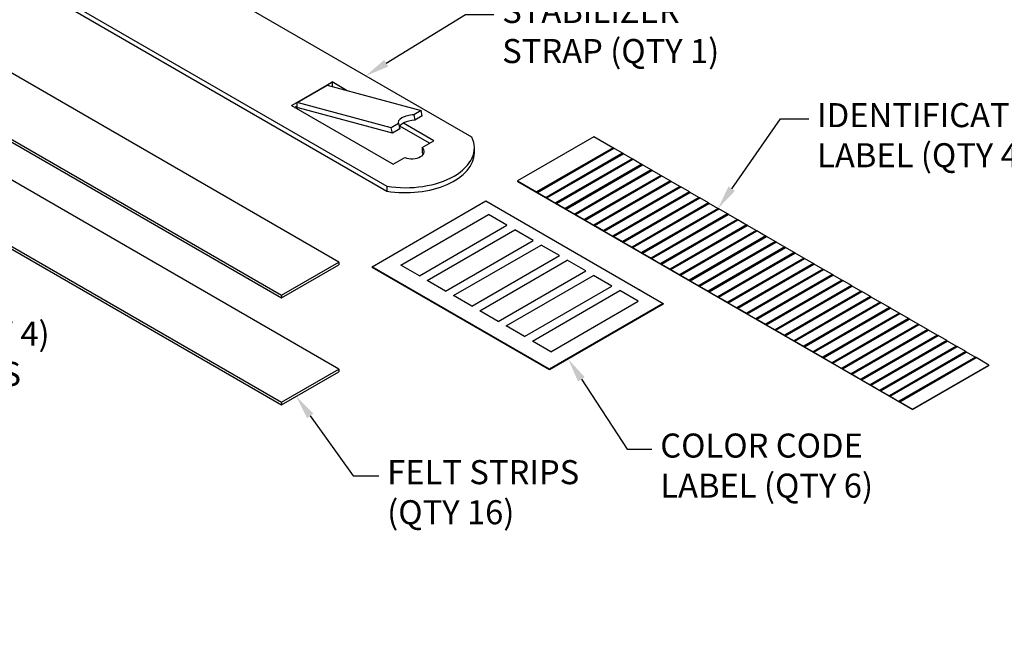
# Model space of a CAD drawing. Units: inches. Extents: x 0.6 to 16.4, y 0.7 to 10.3.
# Drawn here: x 8.3 to 13.5, y 4.4 to 7.5 of the extents above; entities that cross this region are included whole.
import ezdxf
from ezdxf import colors
from ezdxf.entities.mleader import LeaderData, LeaderLine
from ezdxf.math import Vec2, Vec3

# ---------------------------------------------------------------- set-up
doc = ezdxf.new("R2010")
doc.units = ezdxf.units.IN
doc.header["$MEASUREMENT"] = 0
for name, color, linetype in [('Default', 7, 'Continuous'), ('DV1_Default', 7, 'Continuous'), ('DV1_DIM', 7, 'Continuous'), ('DV1_OBJECT', 7, 'Continuous')]:
    doc.layers.add(name, color=color, linetype=linetype)

# ---------------------------------------------------------------- blocks, each defined once
blk = doc.blocks.new('SE')
at = {"layer": 'DV1_Default', "color": 7, "linetype": 'Continuous'}
for p, q in [((10.1712, 6.227), (10.1712, 6.2233)), ((11.6861, 6.036), (11.6861, 6.0323)), ((11.0941, 5.6942), (11.0941, 5.6905))]:
    blk.add_line(p, q, dxfattribs=at)
at = {"layer": 'DV1_DIM', "color": 7, "linetype": 'Continuous'}
blk.add_point((11.5625, 6.1074), dxfattribs=at)
at = {"layer": 'DV1_OBJECT', "color": 7, "linetype": 'Continuous'}
for p, q in [((10.6902, 6.9006), (6.3531, 9.4047)), ((5.9112, 9.1495), (10.2483, 6.6455)), ((5.9112, 9.1238), (10.2483, 6.6198)), ((9.9979, 6.2512), (7.5948, 7.6386)), ((7.2965, 7.4664), (9.6996, 6.079)), ((7.2965, 7.4526), (9.6996, 6.0652)), ((9.9355, 7.171), (9.9638, 7.1874)), ((10.042, 7.1422), (9.9638, 7.1874)), ((9.9638, 7.1874), (9.9638, 7.1632)), ((9.78, 7.0812), (9.9355, 7.171)), ((9.7818, 7.0804), (9.9373, 7.1703)), ((9.9373, 7.1703), (10.4265, 7.0392)), ((9.9979, 5.695), (7.5948, 7.0824)), ((9.7517, 7.0649), (9.78, 7.0812)), ((9.78, 7.0812), (9.78, 7.0555)), ((10.271, 6.9494), (9.7818, 7.0804)), ((9.7517, 7.0649), (10.2806, 6.7595)), ((9.7739, 7.052), (9.78, 7.0555)), ((10.2768, 6.9212), (9.7875, 7.0523)), ((10.4265, 7.0392), (10.3884, 7.0171)), ((10.4323, 7.011), (10.4265, 7.0392)), ((10.3091, 6.9714), (10.271, 6.9494)), ((10.3091, 6.9714), (10.3149, 6.9432)), ((10.4927, 6.882), (10.3342, 6.9735)), ((10.3884, 7.0171), (10.3942, 6.989)), ((10.4323, 7.011), (10.3942, 6.989)), ((10.2768, 6.9212), (10.271, 6.9494)), ((10.3149, 6.9432), (10.2768, 6.9212)), ((10.4705, 6.8691), (10.3158, 6.9584)), ((7.2965, 6.9102), (9.6996, 5.5228)), ((7.2965, 6.8964), (9.6996, 5.509)), ((10.4318, 6.8468), (10.4927, 6.882)), ((11.3253, 6.9025), (10.9276, 6.6729)), ((11.4245, 6.8453), (11.3253, 6.9025)), ((10.4318, 6.8468), (10.4318, 6.8211)), ((10.7035, 6.8192), (10.7035, 6.8449)), ((11.4248, 6.8454), (11.027, 6.6158)), ((11.0311, 6.6134), (11.4289, 6.843)), ((11.0311, 6.6131), (11.4289, 6.8427)), ((11.4745, 6.8167), (11.0767, 6.5871)), ((11.0809, 6.5847), (11.4786, 6.8143)), ((11.0809, 6.5844), (11.4786, 6.814)), ((11.4289, 6.843), (11.4248, 6.8454)), ((11.4289, 6.843), (11.4289, 6.8427)), ((11.4742, 6.8166), (11.4289, 6.8427)), ((11.4786, 6.8143), (11.4745, 6.8167)), ((11.4786, 6.8143), (11.4786, 6.814)), ((11.5239, 6.7879), (11.4786, 6.814)), ((10.2806, 6.7595), (10.3416, 6.7947)), ((11.5242, 6.788), (11.1264, 6.5584)), ((11.1306, 6.556), (11.5283, 6.7856)), ((11.1306, 6.5557), (11.5283, 6.7853)), ((11.5283, 6.7856), (11.5242, 6.788)), ((11.5283, 6.7856), (11.5283, 6.7853)), ((11.5736, 6.7592), (11.5283, 6.7853)), ((11.5739, 6.7593), (11.1762, 6.5297)), ((11.1803, 6.5273), (11.578, 6.7569)), ((11.1803, 6.527), (11.578, 6.7566)), ((11.6236, 6.7306), (11.2259, 6.501)), ((11.23, 6.4986), (11.6278, 6.7282)), ((11.23, 6.4983), (11.6278, 6.7279)), ((11.578, 6.7569), (11.5739, 6.7593)), ((11.578, 6.7569), (11.578, 6.7566)), ((11.6234, 6.7305), (11.578, 6.7566)), ((11.6278, 6.7282), (11.6236, 6.7306)), ((11.6278, 6.7282), (11.6278, 6.7279)), ((11.6731, 6.7017), (11.6278, 6.7279)), ((10.9276, 6.6729), (10.9276, 6.6707)), ((10.9276, 6.6729), (11.027, 6.6155)), ((10.9276, 6.6707), (12.9826, 5.4843)), ((11.6733, 6.7019), (11.2756, 6.4723)), ((11.2797, 6.4699), (11.6775, 6.6995)), ((11.2797, 6.4696), (11.6775, 6.6992)), ((11.7231, 6.6732), (11.3253, 6.4436)), ((11.3295, 6.4412), (11.7272, 6.6708)), ((11.3295, 6.4409), (11.7272, 6.6705)), ((11.6775, 6.6995), (11.6733, 6.7019)), ((11.6775, 6.6995), (11.6775, 6.6992)), ((11.7228, 6.673), (11.6775, 6.6992)), ((11.7272, 6.6708), (11.7231, 6.6732)), ((11.7272, 6.6708), (11.7272, 6.6705)), ((11.7725, 6.6443), (11.7272, 6.6705)), ((10.2483, 6.6455), (10.2483, 6.6198)), ((11.027, 6.6158), (11.027, 6.6155)), ((11.027, 6.6158), (11.0311, 6.6134)), ((11.0311, 6.6134), (11.0311, 6.6131)), ((11.0311, 6.6131), (11.0767, 6.5868)), ((11.7728, 6.6445), (11.375, 6.4148)), ((11.3792, 6.4125), (11.7769, 6.6421)), ((11.3792, 6.4122), (11.7769, 6.6418)), ((11.8224, 6.6159), (11.4246, 6.3862)), ((11.4288, 6.3838), (11.8265, 6.6135)), ((11.4288, 6.3835), (11.8265, 6.6132)), ((11.7769, 6.6421), (11.7728, 6.6445)), ((11.7769, 6.6421), (11.7769, 6.6418)), ((11.8221, 6.6157), (11.7769, 6.6418)), ((11.8265, 6.6135), (11.8224, 6.6159)), ((11.8265, 6.6135), (11.8265, 6.6132)), ((11.8717, 6.5871), (11.8265, 6.6132)), ((10.1712, 6.227), (10.7632, 6.5688)), ((10.7632, 6.5688), (11.6861, 6.036)), ((11.0767, 6.5871), (11.0767, 6.5868)), ((11.0767, 6.5871), (11.0809, 6.5847)), ((11.0809, 6.5847), (11.0809, 6.5844)), ((11.0809, 6.5844), (11.1264, 6.5581)), ((11.1264, 6.5584), (11.1264, 6.5581)), ((11.1264, 6.5584), (11.1306, 6.556)), ((11.872, 6.5872), (11.4742, 6.3576)), ((11.4783, 6.3552), (11.8761, 6.5848)), ((11.4783, 6.3549), (11.8761, 6.5845)), ((11.9215, 6.5586), (11.5238, 6.329)), ((11.8761, 6.5848), (11.872, 6.5872)), ((11.8761, 6.5848), (11.8761, 6.5845)), ((11.9213, 6.5584), (11.8761, 6.5845)), ((11.9257, 6.5562), (11.9215, 6.5586)), ((11.1306, 6.556), (11.1306, 6.5557)), ((11.1306, 6.5557), (11.1762, 6.5294)), ((11.1762, 6.5297), (11.1762, 6.5294)), ((11.1762, 6.5297), (11.1803, 6.5273)), ((11.1803, 6.5273), (11.1803, 6.527)), ((11.1803, 6.527), (11.2259, 6.5007)), ((11.5279, 6.3266), (11.9257, 6.5562)), ((11.5279, 6.3263), (11.9257, 6.5559)), ((11.9711, 6.53), (11.5734, 6.3003)), ((11.5775, 6.2979), (11.9753, 6.5276)), ((11.5775, 6.2976), (11.9753, 6.5273)), ((11.9257, 6.5562), (11.9257, 6.5559)), ((11.9709, 6.5298), (11.9257, 6.5559)), ((11.9753, 6.5276), (11.9711, 6.53)), ((11.9753, 6.5276), (11.9753, 6.5273)), ((12.0204, 6.5012), (11.9753, 6.5273)), ((10.3216, 6.2349), (10.7769, 6.4978)), ((10.8726, 6.4425), (10.7769, 6.4978)), ((11.2259, 6.501), (11.2259, 6.5007)), ((11.2259, 6.501), (11.23, 6.4986)), ((11.23, 6.4986), (11.23, 6.4983)), ((11.23, 6.4983), (11.2756, 6.472)), ((11.2756, 6.4723), (11.2756, 6.472)), ((11.2756, 6.4723), (11.2797, 6.4699)), ((11.2797, 6.4699), (11.2797, 6.4696)), ((11.2797, 6.4696), (11.3253, 6.4432)), ((12.0207, 6.5013), (11.623, 6.2717)), ((11.6271, 6.2693), (12.0249, 6.499)), ((11.6271, 6.269), (12.0249, 6.4986)), ((12.0703, 6.4727), (11.6725, 6.2431)), ((11.6767, 6.2407), (12.0744, 6.4703)), ((11.6767, 6.2404), (12.0744, 6.47)), ((12.0249, 6.499), (12.0207, 6.5013)), ((12.0249, 6.499), (12.0249, 6.4986)), ((12.07, 6.4726), (12.0249, 6.4986)), ((12.0744, 6.4703), (12.0703, 6.4727)), ((12.0744, 6.4703), (12.0744, 6.47)), ((12.1196, 6.4439), (12.0744, 6.47)), ((10.4173, 6.1797), (10.8726, 6.4425)), ((10.4583, 6.156), (10.9136, 6.4188)), ((11.0093, 6.3636), (10.9136, 6.4188)), ((11.3253, 6.4436), (11.3253, 6.4432)), ((11.3253, 6.4436), (11.3295, 6.4412)), ((11.3295, 6.4412), (11.3295, 6.4409)), ((11.3295, 6.4409), (11.375, 6.4145)), ((11.375, 6.4148), (11.375, 6.4145)), ((11.375, 6.4148), (11.3792, 6.4125)), ((11.3792, 6.4125), (11.3792, 6.4122)), ((11.3792, 6.4122), (11.4246, 6.3859)), ((12.1199, 6.4441), (11.7221, 6.2144)), ((11.7263, 6.2121), (12.124, 6.4417)), ((11.7263, 6.2118), (12.124, 6.4414)), ((12.1695, 6.4155), (11.7717, 6.1858)), ((11.7759, 6.1834), (12.1736, 6.4131)), ((11.7759, 6.1831), (12.1736, 6.4128)), ((12.124, 6.4417), (12.1199, 6.4441)), ((12.124, 6.4417), (12.124, 6.4414)), ((12.1692, 6.4153), (12.124, 6.4414)), ((12.1736, 6.4131), (12.1695, 6.4155)), ((12.1736, 6.4131), (12.1736, 6.4128)), ((12.2188, 6.3867), (12.1736, 6.4128)), ((10.554, 6.1007), (11.0093, 6.3636)), ((11.4246, 6.3862), (11.4246, 6.3859)), ((11.4246, 6.3862), (11.4288, 6.3838)), ((11.4288, 6.3838), (11.4288, 6.3835)), ((11.4288, 6.3835), (11.4742, 6.3573)), ((11.4742, 6.3576), (11.4742, 6.3573)), ((11.4742, 6.3576), (11.4783, 6.3552)), ((11.4783, 6.3552), (11.4783, 6.3549)), ((11.4783, 6.3549), (11.5238, 6.3287)), ((12.2191, 6.3868), (11.8213, 6.1572)), ((11.8254, 6.1548), (12.2232, 6.3844)), ((11.8254, 6.1545), (12.2232, 6.3841)), ((12.2686, 6.3582), (11.8709, 6.1286)), ((11.875, 6.1262), (12.2728, 6.3558)), ((11.875, 6.1259), (12.2728, 6.3555)), ((12.2232, 6.3844), (12.2191, 6.3868)), ((12.2232, 6.3844), (12.2232, 6.3841)), ((12.2684, 6.3581), (12.2232, 6.3841)), ((12.2728, 6.3558), (12.2686, 6.3582)), ((12.2728, 6.3558), (12.2728, 6.3555)), ((12.318, 6.3294), (12.2728, 6.3555)), ((10.5951, 6.077), (11.0504, 6.3399)), ((11.1461, 6.2847), (11.0504, 6.3399)), ((11.5238, 6.329), (11.5238, 6.3287)), ((11.5238, 6.329), (11.5279, 6.3266)), ((11.5279, 6.3266), (11.5279, 6.3263)), ((11.5279, 6.3263), (11.5734, 6.3)), ((12.3182, 6.3296), (11.9205, 6.0999)), ((11.9246, 6.0975), (12.3224, 6.3272)), ((11.9246, 6.0972), (12.3224, 6.3269)), ((12.3678, 6.3009), (11.9701, 6.0713)), ((12.3224, 6.3272), (12.3182, 6.3296)), ((12.3224, 6.3272), (12.3224, 6.3269)), ((12.3675, 6.3008), (12.3224, 6.3269)), ((12.372, 6.2986), (12.3678, 6.3009)), ((9.6996, 6.079), (9.9979, 6.2512)), ((9.9979, 6.2512), (9.9979, 6.2375)), ((10.6908, 6.0218), (11.1461, 6.2847)), ((10.7318, 5.9981), (11.1871, 6.261)), ((11.2828, 6.2057), (11.1871, 6.261)), ((11.5734, 6.3003), (11.5734, 6.3)), ((11.5734, 6.3003), (11.5775, 6.2979)), ((11.5775, 6.2979), (11.5775, 6.2976)), ((11.5775, 6.2976), (11.623, 6.2714)), ((11.623, 6.2717), (11.623, 6.2714)), ((11.623, 6.2717), (11.6271, 6.2693)), ((11.6271, 6.2693), (11.6271, 6.269)), ((11.6271, 6.269), (11.6725, 6.2428)), ((11.9742, 6.0689), (12.372, 6.2986)), ((11.9742, 6.0686), (12.372, 6.2982)), ((12.4174, 6.2723), (12.0196, 6.0427)), ((12.0238, 6.0403), (12.4215, 6.2699)), ((12.0238, 6.04), (12.4215, 6.2696)), ((12.372, 6.2986), (12.372, 6.2982)), ((12.4171, 6.2722), (12.372, 6.2982)), ((12.4215, 6.2699), (12.4174, 6.2723)), ((12.4215, 6.2699), (12.4215, 6.2696)), ((12.4667, 6.2435), (12.4215, 6.2696)), ((9.6996, 6.0652), (9.9979, 6.2375)), ((11.0941, 5.6942), (10.1712, 6.227)), ((11.0941, 5.6905), (10.1712, 6.2233)), ((10.4173, 6.1797), (10.3216, 6.2349)), ((10.8275, 5.9429), (11.2828, 6.2057)), ((11.6725, 6.2431), (11.6725, 6.2428)), ((11.6725, 6.2431), (11.6767, 6.2407)), ((11.6767, 6.2407), (11.6767, 6.2404)), ((11.6767, 6.2404), (11.7221, 6.2141)), ((11.7221, 6.2144), (11.7221, 6.2141)), ((11.7221, 6.2144), (11.7263, 6.2121)), ((11.7263, 6.2121), (11.7263, 6.2118)), ((11.7263, 6.2118), (11.7717, 6.1855)), ((12.467, 6.2437), (12.0692, 6.0141)), ((12.0734, 6.0117), (12.4711, 6.2413)), ((12.0734, 6.0114), (12.4711, 6.241)), ((12.5166, 6.2151), (12.1188, 5.9854)), ((12.123, 5.983), (12.5207, 6.2127)), ((12.123, 5.9827), (12.5207, 6.2124)), ((12.4711, 6.2413), (12.467, 6.2437)), ((12.4711, 6.2413), (12.4711, 6.241)), ((12.5163, 6.2149), (12.4711, 6.241)), ((12.5207, 6.2127), (12.5166, 6.2151)), ((12.5207, 6.2127), (12.5207, 6.2124)), ((12.5659, 6.1863), (12.5207, 6.2124)), ((10.554, 6.1007), (10.4583, 6.156)), ((10.8685, 5.9192), (11.3238, 6.182)), ((11.4195, 6.1268), (11.3238, 6.182)), ((11.7717, 6.1858), (11.7717, 6.1855)), ((11.7717, 6.1858), (11.7759, 6.1834)), ((11.7759, 6.1834), (11.7759, 6.1831)), ((11.7759, 6.1831), (11.8213, 6.1569)), ((11.8213, 6.1572), (11.8213, 6.1569)), ((11.8213, 6.1572), (11.8254, 6.1548)), ((11.8254, 6.1548), (11.8254, 6.1545)), ((11.8254, 6.1545), (11.8709, 6.1283)), ((12.5662, 6.1864), (12.1684, 5.9568)), ((12.1725, 5.9544), (12.5703, 6.184)), ((12.1725, 5.9541), (12.5703, 6.1837)), ((12.6157, 6.1578), (12.218, 5.9282)), ((12.2221, 5.9258), (12.6199, 6.1554)), ((12.2221, 5.9255), (12.6199, 6.1551)), ((12.5703, 6.184), (12.5662, 6.1864)), ((12.5703, 6.184), (12.5703, 6.1837)), ((12.6155, 6.1577), (12.5703, 6.1837)), ((12.6199, 6.1554), (12.6157, 6.1578)), ((12.6199, 6.1554), (12.6199, 6.1551)), ((12.6651, 6.129), (12.6199, 6.1551)), ((10.9642, 5.8639), (11.4195, 6.1268)), ((11.0052, 5.8402), (11.4605, 6.1031)), ((11.5562, 6.0479), (11.4605, 6.1031)), ((11.8709, 6.1286), (11.8709, 6.1283)), ((11.8709, 6.1286), (11.875, 6.1262)), ((11.875, 6.1262), (11.875, 6.1259)), ((11.875, 6.1259), (11.9205, 6.0996)), ((11.9205, 6.0999), (11.9205, 6.0996)), ((11.9205, 6.0999), (11.9246, 6.0975)), ((11.9246, 6.0975), (11.9246, 6.0972)), ((11.9246, 6.0972), (11.9701, 6.071)), ((12.6653, 6.1292), (12.2676, 5.8995)), ((12.2717, 5.8971), (12.6695, 6.1268)), ((12.2717, 5.8968), (12.6695, 6.1265)), ((12.7149, 6.1005), (12.3172, 5.8709)), ((12.3213, 5.8685), (12.7191, 6.0982)), ((12.3213, 5.8682), (12.7191, 6.0979)), ((12.6695, 6.1268), (12.6653, 6.1292)), ((12.6695, 6.1268), (12.6695, 6.1265)), ((12.7146, 6.1004), (12.6695, 6.1265)), ((12.7191, 6.0982), (12.7149, 6.1005)), ((12.7191, 6.0982), (12.7191, 6.0979)), ((12.7642, 6.0718), (12.7191, 6.0979)), ((9.6996, 6.079), (9.6996, 6.0652)), ((10.6908, 6.0218), (10.5951, 6.077)), ((11.1009, 5.785), (11.5562, 6.0479)), ((11.9701, 6.0713), (11.9701, 6.071)), ((11.9701, 6.0713), (11.9742, 6.0689)), ((11.9742, 6.0689), (11.9742, 6.0686)), ((11.9742, 6.0686), (12.0196, 6.0424)), ((12.7645, 6.0719), (12.3667, 5.8423)), ((12.3709, 5.8399), (12.7686, 6.0695)), ((12.3709, 5.8396), (12.7686, 6.0692)), ((12.7686, 6.0695), (12.7645, 6.0719)), ((12.7686, 6.0695), (12.7686, 6.0692)), ((12.8138, 6.0431), (12.7686, 6.0692)), ((10.8275, 5.9429), (10.7318, 5.9981)), ((11.6861, 6.036), (11.0941, 5.6942)), ((11.6861, 6.0323), (11.0941, 5.6905)), ((12.0196, 6.0427), (12.0196, 6.0424)), ((12.0196, 6.0427), (12.0238, 6.0403)), ((12.0238, 6.0403), (12.0238, 6.04)), ((12.0238, 6.04), (12.0692, 6.0137)), ((12.0692, 6.0141), (12.0692, 6.0137)), ((12.0692, 6.0141), (12.0734, 6.0117)), ((12.0734, 6.0117), (12.0734, 6.0114)), ((12.0734, 6.0114), (12.1188, 5.9851)), ((12.8141, 6.0433), (12.4163, 5.8137)), ((12.4205, 5.8113), (12.8182, 6.0409)), ((12.4205, 5.811), (12.8182, 6.0406)), ((12.8637, 6.0147), (12.4659, 5.785)), ((12.4701, 5.7826), (12.8678, 6.0123)), ((12.4701, 5.7823), (12.8678, 6.012)), ((12.8182, 6.0409), (12.8141, 6.0433)), ((12.8182, 6.0409), (12.8182, 6.0406)), ((12.8634, 6.0145), (12.8182, 6.0406)), ((12.8678, 6.0123), (12.8637, 6.0147)), ((12.8678, 6.0123), (12.8678, 6.012)), ((12.913, 5.9859), (12.8678, 6.012)), ((12.1188, 5.9854), (12.1188, 5.9851)), ((12.1188, 5.9854), (12.123, 5.983)), ((12.123, 5.983), (12.123, 5.9827)), ((12.123, 5.9827), (12.1684, 5.9565)), ((12.1684, 5.9568), (12.1684, 5.9565)), ((12.1684, 5.9568), (12.1725, 5.9544)), ((12.1725, 5.9544), (12.1725, 5.9541)), ((12.1725, 5.9541), (12.218, 5.9279)), ((12.9133, 5.986), (12.5155, 5.7564)), ((12.5197, 5.754), (12.9174, 5.9836)), ((12.5197, 5.7537), (12.9174, 5.9833)), ((12.9628, 5.9574), (12.5651, 5.7278)), ((12.5692, 5.7254), (12.967, 5.955)), ((12.5692, 5.7251), (12.967, 5.9547)), ((12.9174, 5.9836), (12.9133, 5.986)), ((12.9174, 5.9836), (12.9174, 5.9833)), ((12.9626, 5.9573), (12.9174, 5.9833)), ((12.967, 5.955), (12.9628, 5.9574)), ((12.967, 5.955), (12.967, 5.9547)), ((13.0122, 5.9286), (12.967, 5.9547)), ((10.9642, 5.8639), (10.8685, 5.9192)), ((12.218, 5.9282), (12.218, 5.9279)), ((12.218, 5.9282), (12.2221, 5.9258)), ((12.2221, 5.9258), (12.2221, 5.9255)), ((12.2221, 5.9255), (12.2676, 5.8992)), ((12.2676, 5.8995), (12.2676, 5.8992)), ((12.2676, 5.8995), (12.2717, 5.8971)), ((12.2717, 5.8971), (12.2717, 5.8968)), ((12.2717, 5.8968), (12.3172, 5.8706)), ((13.0124, 5.9288), (12.6147, 5.6991)), ((12.6188, 5.6967), (13.0166, 5.9264)), ((12.6188, 5.6964), (13.0166, 5.9261)), ((13.062, 5.9001), (12.6643, 5.6705)), ((12.6684, 5.6681), (13.0662, 5.8978)), ((12.6684, 5.6678), (13.0662, 5.8975)), ((13.0166, 5.9264), (13.0124, 5.9288)), ((13.0166, 5.9264), (13.0166, 5.9261)), ((13.0617, 5.9), (13.0166, 5.9261)), ((13.0662, 5.8978), (13.062, 5.9001)), ((13.0662, 5.8978), (13.0662, 5.8975)), ((13.1113, 5.8714), (13.0662, 5.8975)), ((11.1009, 5.785), (11.0052, 5.8402)), ((12.3172, 5.8709), (12.3172, 5.8706)), ((12.3172, 5.8709), (12.3213, 5.8685)), ((12.3213, 5.8685), (12.3213, 5.8682)), ((12.3213, 5.8682), (12.3667, 5.842)), ((12.3667, 5.8423), (12.3667, 5.842)), ((12.3667, 5.8423), (12.3709, 5.8399)), ((12.3709, 5.8399), (12.3709, 5.8396)), ((13.1116, 5.8715), (12.7139, 5.6419)), ((12.718, 5.6395), (13.1157, 5.8691)), ((12.718, 5.6392), (13.1157, 5.8688)), ((13.1612, 5.8429), (12.7634, 5.6133)), ((12.7676, 5.6109), (13.1653, 5.8405)), ((12.7676, 5.6106), (13.1653, 5.8402)), ((13.1157, 5.8691), (13.1116, 5.8715)), ((13.1157, 5.8691), (13.1157, 5.8688)), ((13.1609, 5.8427), (13.1157, 5.8688)), ((13.1653, 5.8405), (13.1612, 5.8429)), ((13.1653, 5.8405), (13.1653, 5.8402)), ((13.2105, 5.8141), (13.1653, 5.8402)), ((12.3709, 5.8396), (12.4163, 5.8133)), ((12.4163, 5.8137), (12.4163, 5.8133)), ((12.4163, 5.8137), (12.4205, 5.8113)), ((12.4205, 5.8113), (12.4205, 5.811)), ((12.4205, 5.811), (12.4659, 5.7847)), ((13.2108, 5.8143), (12.813, 5.5846)), ((12.8172, 5.5822), (13.2149, 5.8119)), ((12.8172, 5.5819), (13.2149, 5.8116)), ((13.2149, 5.8119), (13.2108, 5.8143)), ((13.2149, 5.8119), (13.2149, 5.8116)), ((13.2601, 5.7855), (13.2149, 5.8116)), ((12.4659, 5.785), (12.4659, 5.7847)), ((12.4659, 5.785), (12.4701, 5.7826)), ((12.4701, 5.7826), (12.4701, 5.7823)), ((12.4701, 5.7823), (12.5155, 5.7561)), ((12.5155, 5.7564), (12.5155, 5.7561)), ((12.5155, 5.7564), (12.5197, 5.754)), ((12.5197, 5.754), (12.5197, 5.7537)), ((12.5197, 5.7537), (12.5651, 5.7275)), ((13.2604, 5.7856), (12.8626, 5.556)), ((12.8668, 5.5536), (13.2645, 5.7832)), ((12.8668, 5.5533), (13.2645, 5.7829)), ((13.3099, 5.757), (12.9122, 5.5274)), ((12.9163, 5.525), (13.3141, 5.7546)), ((12.9163, 5.5247), (13.3141, 5.7543)), ((13.2645, 5.7832), (13.2604, 5.7856)), ((13.2645, 5.7832), (13.2645, 5.7829)), ((13.3097, 5.7569), (13.2645, 5.7829)), ((13.3141, 5.7546), (13.3099, 5.757)), ((13.3141, 5.7546), (13.3141, 5.7543)), ((13.3803, 5.7161), (13.3141, 5.7543)), ((9.6996, 5.5228), (9.9979, 5.695)), ((9.9979, 5.695), (9.9979, 5.6813)), ((12.5651, 5.7278), (12.5651, 5.7275)), ((12.5651, 5.7278), (12.5692, 5.7254)), ((12.5692, 5.7254), (12.5692, 5.7251)), ((12.5692, 5.7251), (12.6147, 5.6988)), ((12.6147, 5.6991), (12.6147, 5.6988)), ((12.6147, 5.6991), (12.6188, 5.6967)), ((12.6188, 5.6967), (12.6188, 5.6964)), ((12.6188, 5.6964), (12.6643, 5.6702)), ((12.9826, 5.4864), (13.3803, 5.7161)), ((12.9826, 5.4843), (13.3803, 5.7139)), ((13.3803, 5.7161), (13.3803, 5.7139)), ((9.6996, 5.509), (9.9979, 5.6813)), ((12.6643, 5.6705), (12.6643, 5.6702)), ((12.6643, 5.6705), (12.6684, 5.6681)), ((12.6684, 5.6681), (12.6684, 5.6678)), ((12.6684, 5.6678), (12.7139, 5.6416)), ((12.7139, 5.6419), (12.7139, 5.6416)), ((12.7139, 5.6419), (12.718, 5.6395)), ((12.718, 5.6395), (12.718, 5.6392)), ((12.718, 5.6392), (12.7634, 5.6129)), ((12.7634, 5.6133), (12.7634, 5.6129)), ((12.7634, 5.6133), (12.7676, 5.6109)), ((12.7676, 5.6109), (12.7676, 5.6106)), ((12.7676, 5.6106), (12.813, 5.5843)), ((12.813, 5.5846), (12.813, 5.5843)), ((12.813, 5.5846), (12.8172, 5.5822)), ((12.8172, 5.5822), (12.8172, 5.5819)), ((12.8172, 5.5819), (12.8626, 5.5557)), ((12.8626, 5.556), (12.8626, 5.5557)), ((12.8626, 5.556), (12.8668, 5.5536)), ((12.8668, 5.5536), (12.8668, 5.5533)), ((12.8668, 5.5533), (12.9122, 5.5271)), ((9.6996, 5.5228), (9.6996, 5.509)), ((12.9122, 5.5274), (12.9163, 5.525)), ((12.9122, 5.5274), (12.9122, 5.5271)), ((12.9163, 5.525), (12.9163, 5.5247)), ((12.9163, 5.5247), (12.9826, 5.4864)), ((12.9826, 5.4864), (12.9826, 5.4843))]:
    blk.add_line(p, q, dxfattribs=at)
for centre, major_axis, ratio, start_param, end_param in [((9.9355, 7.1792), (0.005, -0.00866), 0.57735, 5.235988, 5.759587), ((9.78, 7.0894), (0.005, -0.00866), 0.57735, 5.235988, 5.759587), ((9.78, 7.0894), (0.0208, -0.0359), 0.57735, 5.235988, 5.759587), ((10.3721, 6.988), (0.0648, 0.0121), 0.410754, 1.24017, 3.318736), ((10.3778, 6.9598), (0.0648, 0.0121), 0.410754, 1.24017, 3.14849), ((10.3449, 6.8449), (-0.3586, 0), 0.57735, 1.298061, 3.414328), ((10.3449, 6.8192), (-0.3586, 0), 0.57735, 1.298061, 3.141593), ((10.3778, 6.8258), (-0.065, 0), 0.57735, 0.978911, 3.733478), ((10.3778, 6.8001), (0.065, 0), 0.57735, 0.349763, 0.591885)]:
    blk.add_ellipse(centre, major_axis=major_axis, ratio=ratio, start_param=start_param, end_param=end_param, dxfattribs=at)

msp = doc.modelspace()

# ---------------------------------------------------------------- block references
at = {"layer": 'Default'}
msp.add_blockref('SE', (0, 0), dxfattribs=at)

# ---------------------------------------------------------------- leaders
at = {"layer": 'Default', "color": 7, "linetype": 'Continuous'}
ml = msp.add_multileader_mtext('Standard', dxfattribs=at)
ml.set_content('{\\pxsm0.9;\\fArial|b0||i0||c0|p34;\\W1.;PACKAGE OF CABLE\\PTIES (QTY 4)\\P}', color=256)
ml.set_leader_properties()
ml.build(insert=Vec2(0, 0))
ml.multileader.update_dxf_attribs({"dogleg_length": 0.1472, "arrow_head_size": 0.125})
ctx = ml.context
ctx.base_point, ctx.char_height, ctx.arrow_head_size, ctx.landing_gap_size = Vec3(11.5782, 8.5818), 0.125, 0.125, 0.0437
notes = []
notes.append((ctx, [(0, (1, 1, 0), (11.4772, 8.5543), (1, 0), 0.1472, [(0, [(10.9769, 8.2823)], 0, [])])]))
ctx.mtext.insert = Vec3(11.6682, 8.6352)
ml = msp.add_multileader_mtext('Standard', dxfattribs=at)
ml.set_content('{\\pxsm0.9;\\fArial|b0||i0||c0|p34;\\W1.;STABILIZER\\PSTRAP (QTY 1)\\P}', color=256)
ml.set_leader_properties()
ml.build(insert=Vec2(0, 0))
ml.multileader.update_dxf_attribs({"dogleg_length": 0.1472, "arrow_head_size": 0.125})
ctx = ml.context
ctx.base_point, ctx.char_height, ctx.arrow_head_size, ctx.landing_gap_size = Vec3(10.7582, 7.5656), 0.125, 0.125, 0.0437
notes.append((ctx, [(0, (1, 1, 0), (10.6573, 7.5381), (1, 0), 0.1472, [(0, [(10.1383, 7.2193)], 0, [])])]))
ctx.mtext.insert = Vec3(10.8482, 7.619)
ml = msp.add_multileader_mtext('Standard', dxfattribs=at)
ml.set_content('{\\pxsm0.9;\\fArial|b0||i0||c0|p34;\\W1.;IDENTIFICATION\\PLABEL (QTY 4)\\P}', color=256)
ml.set_leader_properties()
ml.build(insert=Vec2(0, 0))
ml.multileader.update_dxf_attribs({"dogleg_length": 0.1472, "arrow_head_size": 0.125})
ctx = ml.context
ctx.base_point, ctx.char_height, ctx.arrow_head_size, ctx.landing_gap_size = Vec3(12.3966, 7.0241), 0.125, 0.125, 0.0437
notes.append((ctx, [(0, (1, 1, 0), (12.2957, 6.9966), (1, 0), 0.1472, [(0, [(11.9711, 6.53)], 0, [])])]))
ctx.mtext.insert = Vec3(12.4866, 7.0775)
ml = msp.add_multileader_mtext('Standard', dxfattribs=at)
ml.set_content('{\\pxsm0.9;\\fArial|b0||i0||c0|p34;\\W1.;SPLICE TRAY (QTY 4)\\P& (16) FIBER CLIPS\\P}', color=256)
ml.set_leader_properties()
ml.build(insert=Vec2(0, 0))
ml.multileader.update_dxf_attribs({"dogleg_length": 0.1513, "arrow_head_size": 0.125})
ctx = ml.context
ctx.base_point, ctx.char_height, ctx.arrow_head_size, ctx.landing_gap_size = Vec3(6.7939, 5.8877), 0.125, 0.125, 0.0437
notes.append((ctx, [(0, (1, 1, 0), (6.6889, 5.8602), (1, 0), 0.1513, [(0, [(6.3927, 6.2816)], 0, [])])]))
ctx.mtext.insert = Vec3(6.8839, 5.941)
ml = msp.add_multileader_mtext('Standard', dxfattribs=at)
ml.set_content('{\\pxsm0.9;\\fArial|b0||i0||c0|p34;\\W1.;COLOR CODE\\PLABEL (QTY 6)\\P}', color=256)
ml.set_leader_properties()
ml.build(insert=Vec2(0, 0))
ml.multileader.update_dxf_attribs({"dogleg_length": 0.128, "arrow_head_size": 0.125})
ctx = ml.context
ctx.base_point, ctx.char_height, ctx.arrow_head_size, ctx.landing_gap_size = Vec3(11.5806, 5.3064), 0.125, 0.125, 0.0437
notes.append((ctx, [(0, (1, 1, 0), (11.4988, 5.2789), (1, 0), 0.128, [(0, [(11.1914, 5.7467)], 0, [])])]))
ctx.mtext.insert = Vec3(11.6706, 5.3598)
ml = msp.add_multileader_mtext('Standard', dxfattribs=at)
ml.set_content('{\\pxsm0.9;\\fArial|b0||i0||c0|p34;\\W1.;FELT STRIPS\\P(QTY 16)\\P}', color=256)
ml.set_leader_properties()
ml.build(insert=Vec2(0, 0))
ml.multileader.update_dxf_attribs({"dogleg_length": 0.1325, "arrow_head_size": 0.125})
ctx = ml.context
ctx.base_point, ctx.char_height, ctx.arrow_head_size, ctx.landing_gap_size = Vec3(10.1599, 5.1682), 0.125, 0.125, 0.0437
notes.append((ctx, [(0, (1, 1, 0), (10.0736, 5.1407), (1, 0), 0.1325, [(0, [(9.7764, 5.5534)], 0, [])])]))
ctx.mtext.insert = Vec3(10.2499, 5.2216)
for ctx, leaders in notes:
    for number, flags, end, landing, length, lines in leaders:
        leader = LeaderData()
        leader.index, (leader.has_last_leader_line, leader.has_dogleg_vector, leader.attachment_direction) = number, flags
        leader.last_leader_point, leader.dogleg_vector, leader.dogleg_length = Vec3(end), Vec3(landing), length
        for number, points, colour, breaks in lines:
            line = LeaderLine()
            line.index, line.vertices, line.color, line.breaks = number, Vec3.list(points), colors.encode_raw_color(colour), breaks
            leader.lines.append(line)
        ctx.leaders.append(leader)

doc.saveas('drawing.dxf')
